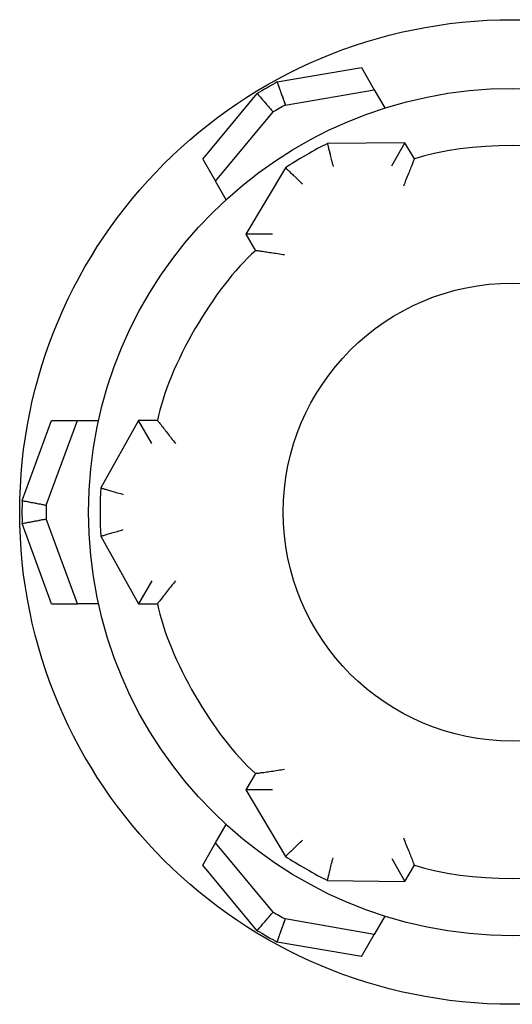
# Model space of a CAD drawing. Units: inches. Extents: x 1 to 296, y 0 to 210.
# Drawn here: x 103 to 104, y 132 to 133 of the extents above; entities that cross this region are included whole.
import ezdxf

# ---------------------------------------------------------------- set-up
doc = ezdxf.new("R2010")
doc.units = ezdxf.units.IN
doc.header["$MEASUREMENT"] = 0
doc.layers.add('Calque 1', color=7, linetype='Continuous')

# ---------------------------------------------------------------- blocks, each defined once
blk = doc.blocks.new('block 3452')
at = {"layer": 'Calque 1', "color": 7, "lineweight": 25}
blk.add_open_spline([(103.87865, 132.63575), (103.87865, 132.7341), (103.7989, 132.81369), (103.70072, 132.81369), (103.60236, 132.81369), (103.52278, 132.7341), (103.52278, 132.63575), (103.52278, 132.53756), (103.60236, 132.45781), (103.70072, 132.45781), (103.7989, 132.45781), (103.87865, 132.53756), (103.87865, 132.63575), (103.87865, 132.63575), (103.87865, 132.63575), (103.87865, 132.63575), (103.87865, 132.63575), (103.87865, 132.63575), (103.87865, 132.63575)], degree=3, knots=[0, 0, 0, 0, 1, 1, 1, 2, 2, 2, 3, 3, 3, 4, 4, 4, 5, 5, 5, 6, 6, 6, 6], dxfattribs=at)
blk = doc.blocks.new('block 3465')
at = {"layer": 'Calque 1', "color": 7, "lineweight": 25}
blk.add_open_spline([(103.77685, 132.91015), (103.73603, 132.92393), (103.6654, 132.92393), (103.62458, 132.91015)], degree=3, dxfattribs=at)
blk = doc.blocks.new('block 3466')
at = {"layer": 'Calque 1', "color": 7, "lineweight": 25}
blk.add_lwpolyline([(103.62458, 132.91015), (103.62441, 132.90998), (103.62441, 132.9098), (103.62423, 132.90963), (103.62406, 132.90912), (103.62389, 132.90877), (103.62372, 132.90808), (103.62337, 132.90739), (103.6232, 132.9067), (103.62286, 132.90584), (103.62251, 132.90498), (103.62199, 132.90412), (103.62165, 132.90309), (103.62131, 132.90205), (103.62079, 132.90102), (103.62044, 132.89981), (103.61993, 132.89878), (103.61941, 132.89757), (103.61907, 132.89637), (103.61855, 132.89516), (103.61803, 132.89396), (103.61752, 132.89275), (103.61717, 132.89137), (103.61665, 132.89017), (103.61614, 132.88896)], dxfattribs=at)
blk = doc.blocks.new('block 3470')
at = {"layer": 'Calque 1', "color": 7, "lineweight": 25}
blk.add_lwpolyline([(103.62458, 132.91015), (103.61717, 132.92272)], dxfattribs=at)
blk = doc.blocks.new('block 3471')
at = {"layer": 'Calque 1', "color": 7, "lineweight": 25}
blk.add_lwpolyline([(103.60701, 132.90481), (103.61717, 132.92272)], dxfattribs=at)
blk = doc.blocks.new('block 3472')
at = {"layer": 'Calque 1', "color": 7, "lineweight": 25}
blk.add_lwpolyline([(103.61717, 132.92272), (103.55705, 132.92203)], dxfattribs=at)
blk = doc.blocks.new('block 3473')
at = {"layer": 'Calque 1', "color": 7, "lineweight": 25}
blk.add_lwpolyline([(103.55705, 132.92203), (103.55705, 132.92203), (103.55705, 132.92186), (103.55723, 132.92169), (103.55723, 132.92152), (103.5574, 132.92117), (103.5574, 132.92066), (103.55757, 132.92014), (103.55774, 132.91962), (103.55792, 132.91893), (103.55792, 132.91824), (103.55826, 132.91756), (103.55843, 132.91669), (103.55861, 132.91601), (103.55878, 132.91497), (103.55912, 132.91411), (103.55929, 132.91308), (103.55947, 132.91204), (103.55981, 132.91101), (103.55998, 132.90998), (103.56033, 132.90877), (103.56067, 132.90774), (103.56084, 132.90653), (103.56119, 132.9055), (103.56153, 132.90429)], dxfattribs=at)
blk = doc.blocks.new('block 3474')
at = {"layer": 'Calque 1', "color": 7, "lineweight": 25}
blk.add_open_spline([(103.55705, 132.92203), (103.54844, 132.9179), (103.53242, 132.90877), (103.5245, 132.90326)], degree=3, dxfattribs=at)
blk = doc.blocks.new('block 3475')
at = {"layer": 'Calque 1', "color": 7, "lineweight": 25}
blk.add_lwpolyline([(103.5245, 132.90326), (103.52467, 132.90326), (103.52467, 132.90309), (103.52484, 132.90309), (103.52502, 132.90291), (103.52536, 132.90257), (103.52553, 132.90223), (103.52605, 132.90188), (103.52639, 132.90154), (103.52691, 132.90119), (103.52743, 132.90067), (103.52794, 132.90016), (103.52846, 132.89947), (103.52915, 132.89895), (103.52984, 132.89826), (103.53053, 132.89757), (103.53122, 132.89689), (103.53208, 132.8962), (103.53277, 132.89534), (103.53363, 132.89465), (103.53432, 132.89378), (103.53518, 132.8931), (103.53604, 132.89223), (103.5369, 132.89137), (103.53776, 132.89068)], dxfattribs=at)
blk = doc.blocks.new('block 3476')
at = {"layer": 'Calque 1', "color": 7, "lineweight": 25}
blk.add_lwpolyline([(103.5245, 132.90326), (103.49384, 132.85158)], dxfattribs=at)
blk = doc.blocks.new('block 3477')
at = {"layer": 'Calque 1', "color": 7, "lineweight": 25}
blk.add_lwpolyline([(103.51451, 132.85158), (103.49384, 132.85158)], dxfattribs=at)
blk = doc.blocks.new('block 3478')
at = {"layer": 'Calque 1', "color": 7, "lineweight": 25}
blk.add_lwpolyline([(103.52381, 132.83556), (103.52243, 132.83573), (103.52105, 132.83591), (103.51985, 132.83625), (103.51847, 132.83642), (103.51709, 132.8366), (103.51589, 132.83677), (103.51468, 132.83694), (103.51347, 132.83711), (103.5121, 132.83729), (103.51106, 132.83746), (103.50986, 132.83763), (103.50865, 132.8378), (103.50762, 132.83797), (103.50676, 132.83815), (103.50572, 132.83832), (103.50486, 132.83849), (103.504, 132.83849), (103.50331, 132.83866), (103.50279, 132.83866), (103.50228, 132.83884), (103.50176, 132.83884), (103.50142, 132.83884), (103.50124, 132.83884), (103.50124, 132.83884)], dxfattribs=at)
blk = doc.blocks.new('block 3479')
at = {"layer": 'Calque 1', "color": 7, "lineweight": 25}
blk.add_open_spline([(103.50124, 132.83884), (103.46886, 132.81041), (103.43355, 132.74926), (103.42511, 132.70689)], degree=3, dxfattribs=at)
blk = doc.blocks.new('block 3480')
at = {"layer": 'Calque 1', "color": 7, "lineweight": 25}
blk.add_lwpolyline([(103.42511, 132.70689), (103.42511, 132.70689), (103.42528, 132.70672), (103.42545, 132.70654), (103.42562, 132.7062), (103.42597, 132.70585), (103.42631, 132.70534), (103.42683, 132.70465), (103.42735, 132.70413), (103.42786, 132.70344), (103.42838, 132.70258), (103.42907, 132.70189), (103.42976, 132.70103), (103.43045, 132.70017), (103.43114, 132.69914), (103.43183, 132.69828), (103.43269, 132.69724), (103.43338, 132.69638), (103.43424, 132.69535), (103.4351, 132.69431), (103.43579, 132.69328), (103.43665, 132.69225), (103.43751, 132.69121), (103.43837, 132.69018), (103.43923, 132.68915)], dxfattribs=at)
blk = doc.blocks.new('block 3481')
at = {"layer": 'Calque 1', "color": 7, "lineweight": 25}
blk.add_lwpolyline([(103.61614, 132.3827), (103.61665, 132.38133), (103.61717, 132.38012), (103.61752, 132.37891), (103.61803, 132.37771), (103.61855, 132.3765), (103.61907, 132.3753), (103.61941, 132.37409), (103.61993, 132.37289), (103.62044, 132.37168), (103.62079, 132.37065), (103.62131, 132.36961), (103.62165, 132.36858), (103.62199, 132.36755), (103.62251, 132.36668), (103.62286, 132.36565), (103.6232, 132.36496), (103.62337, 132.3641), (103.62372, 132.36341), (103.62389, 132.3629), (103.62406, 132.36238), (103.62423, 132.36203), (103.62441, 132.36169), (103.62441, 132.36152), (103.62458, 132.36152)], dxfattribs=at)
blk = doc.blocks.new('block 3482')
at = {"layer": 'Calque 1', "color": 7, "lineweight": 25}
blk.add_open_spline([(103.62458, 132.36152), (103.6654, 132.34774), (103.73603, 132.34774), (103.77685, 132.36152)], degree=3, dxfattribs=at)
blk = doc.blocks.new('block 3484')
at = {"layer": 'Calque 1', "color": 7, "lineweight": 25}
blk.add_lwpolyline([(103.42511, 132.70689), (103.41047, 132.70689)], dxfattribs=at)
blk = doc.blocks.new('block 3485')
at = {"layer": 'Calque 1', "color": 7, "lineweight": 25}
blk.add_lwpolyline([(103.4208, 132.68915), (103.41047, 132.70689)], dxfattribs=at)
blk = doc.blocks.new('block 3486')
at = {"layer": 'Calque 1', "color": 7, "lineweight": 25}
blk.add_lwpolyline([(103.41047, 132.70689), (103.38101, 132.65452)], dxfattribs=at)
blk = doc.blocks.new('block 3487')
at = {"layer": 'Calque 1', "color": 7, "lineweight": 25}
blk.add_lwpolyline([(103.38101, 132.65452), (103.38101, 132.65452), (103.38118, 132.65452), (103.38135, 132.65452), (103.38153, 132.65435), (103.38187, 132.65435), (103.38239, 132.65418), (103.38291, 132.65401), (103.38342, 132.65383), (103.38394, 132.65366), (103.38463, 132.65349), (103.38549, 132.65332), (103.38618, 132.65297), (103.38704, 132.6528), (103.3879, 132.65246), (103.38893, 132.65228), (103.3898, 132.65194), (103.39083, 132.65177), (103.39186, 132.65142), (103.3929, 132.65108), (103.3941, 132.65073), (103.39514, 132.65039), (103.39634, 132.65022), (103.39737, 132.64987), (103.39858, 132.64953)], dxfattribs=at)
blk = doc.blocks.new('block 3488')
at = {"layer": 'Calque 1', "color": 7, "lineweight": 25}
blk.add_open_spline([(103.38101, 132.65452), (103.38032, 132.64505), (103.38032, 132.62662), (103.38101, 132.61697)], degree=3, dxfattribs=at)
blk = doc.blocks.new('block 3489')
at = {"layer": 'Calque 1', "color": 7, "lineweight": 25}
blk.add_lwpolyline([(103.38101, 132.61697), (103.38101, 132.61697), (103.38118, 132.61714), (103.38135, 132.61714), (103.38153, 132.61714), (103.38187, 132.61732), (103.38239, 132.61749), (103.38291, 132.61749), (103.38342, 132.61766), (103.38394, 132.61783), (103.38463, 132.61818), (103.38549, 132.61835), (103.38618, 132.61852), (103.38704, 132.61887), (103.3879, 132.61904), (103.38893, 132.61938), (103.3898, 132.61955), (103.39083, 132.6199), (103.39186, 132.62024), (103.3929, 132.62042), (103.3941, 132.62076), (103.39514, 132.62111), (103.39634, 132.62145), (103.39737, 132.62179), (103.39858, 132.62214)], dxfattribs=at)
blk = doc.blocks.new('block 3490')
at = {"layer": 'Calque 1', "color": 7, "lineweight": 25}
blk.add_lwpolyline([(103.38101, 132.61697), (103.41047, 132.56461)], dxfattribs=at)
blk = doc.blocks.new('block 3491')
at = {"layer": 'Calque 1', "color": 7, "lineweight": 25}
blk.add_lwpolyline([(103.4208, 132.58235), (103.41047, 132.56461)], dxfattribs=at)
blk = doc.blocks.new('block 3492')
at = {"layer": 'Calque 1', "color": 7, "lineweight": 25}
blk.add_lwpolyline([(103.43923, 132.58235), (103.43837, 132.58131), (103.43751, 132.58028), (103.43665, 132.57925), (103.43579, 132.57821), (103.4351, 132.57735), (103.43424, 132.57632), (103.43338, 132.57529), (103.43269, 132.57425), (103.43183, 132.57339), (103.43114, 132.57236), (103.43045, 132.5715), (103.42976, 132.57063), (103.42907, 132.56977), (103.42838, 132.56891), (103.42786, 132.56822), (103.42735, 132.56753), (103.42683, 132.56684), (103.42631, 132.56633), (103.42597, 132.56581), (103.42562, 132.56547), (103.42545, 132.56512), (103.42528, 132.56478), (103.42511, 132.56461), (103.42511, 132.56461)], dxfattribs=at)
blk = doc.blocks.new('block 3493')
at = {"layer": 'Calque 1', "color": 7, "lineweight": 25}
blk.add_open_spline([(103.42511, 132.56461), (103.43355, 132.5224), (103.46886, 132.46108), (103.50124, 132.43266)], degree=3, dxfattribs=at)
blk = doc.blocks.new('block 3494')
at = {"layer": 'Calque 1', "color": 7, "lineweight": 25}
blk.add_lwpolyline([(103.50124, 132.43266), (103.50124, 132.43266), (103.50142, 132.43266), (103.50176, 132.43283), (103.50228, 132.43283), (103.50279, 132.43283), (103.50331, 132.433), (103.504, 132.433), (103.50486, 132.43318), (103.50572, 132.43335), (103.50676, 132.43352), (103.50762, 132.43352), (103.50865, 132.43369), (103.50986, 132.43386), (103.51106, 132.43404), (103.5121, 132.43421), (103.51347, 132.43438), (103.51468, 132.43455), (103.51589, 132.43473), (103.51709, 132.43507), (103.51847, 132.43524), (103.51985, 132.43541), (103.52105, 132.43559), (103.52243, 132.43576), (103.52381, 132.4361)], dxfattribs=at)
blk = doc.blocks.new('block 3495')
at = {"layer": 'Calque 1', "color": 7, "lineweight": 25}
blk.add_lwpolyline([(103.50124, 132.43266), (103.49384, 132.41991)], dxfattribs=at)
blk = doc.blocks.new('block 3496')
at = {"layer": 'Calque 1', "color": 7, "lineweight": 25}
blk.add_lwpolyline([(103.51451, 132.42008), (103.49384, 132.41991)], dxfattribs=at)
blk = doc.blocks.new('block 3497')
at = {"layer": 'Calque 1', "color": 7, "lineweight": 25}
blk.add_lwpolyline([(103.41047, 132.56461), (103.42511, 132.56461)], dxfattribs=at)
blk = doc.blocks.new('block 3498')
at = {"layer": 'Calque 1', "color": 7, "lineweight": 25}
blk.add_lwpolyline([(103.49384, 132.41991), (103.5245, 132.36824)], dxfattribs=at)
blk = doc.blocks.new('block 3499')
at = {"layer": 'Calque 1', "color": 7, "lineweight": 25}
blk.add_lwpolyline([(103.5245, 132.36824), (103.52467, 132.36841), (103.52467, 132.36841), (103.52484, 132.36858), (103.52502, 132.36875), (103.52536, 132.36892), (103.52553, 132.36927), (103.52605, 132.36961), (103.52639, 132.36996), (103.52691, 132.37047), (103.52743, 132.37099), (103.52794, 132.37151), (103.52846, 132.37202), (103.52915, 132.37271), (103.52984, 132.3734), (103.53053, 132.37392), (103.53122, 132.37478), (103.53208, 132.37547), (103.53277, 132.37616), (103.53363, 132.37702), (103.53432, 132.37771), (103.53518, 132.37857), (103.53604, 132.37926), (103.5369, 132.38012), (103.53776, 132.38098)], dxfattribs=at)
blk = doc.blocks.new('block 3500')
at = {"layer": 'Calque 1', "color": 7, "lineweight": 25}
blk.add_open_spline([(103.5245, 132.36824), (103.53242, 132.3629), (103.54844, 132.35377), (103.55705, 132.34963)], degree=3, dxfattribs=at)
blk = doc.blocks.new('block 3501')
at = {"layer": 'Calque 1', "color": 7, "lineweight": 25}
blk.add_open_spline([(103.55705, 132.34963), (103.55705, 132.34963), (103.55705, 132.34963), (103.55705, 132.34963), (103.55705, 132.34963), (103.55705, 132.34963), (103.55705, 132.34963), (103.55705, 132.34963), (103.55723, 132.34998), (103.55723, 132.34998), (103.55723, 132.34998), (103.55723, 132.35015), (103.55723, 132.35015), (103.55723, 132.35015), (103.5574, 132.35049), (103.5574, 132.35049), (103.5574, 132.35049), (103.5574, 132.35101), (103.5574, 132.35101), (103.5574, 132.35101), (103.55757, 132.35135), (103.55757, 132.35135), (103.55757, 132.35135), (103.55774, 132.35204), (103.55774, 132.35204), (103.55774, 132.35204), (103.55792, 132.35256), (103.55792, 132.35256), (103.55792, 132.35256), (103.55792, 132.35325), (103.55792, 132.35325), (103.55792, 132.35325), (103.55826, 132.35394), (103.55826, 132.35394), (103.55826, 132.35394), (103.55843, 132.3548), (103.55843, 132.3548), (103.55843, 132.3548), (103.55861, 132.35566), (103.55861, 132.35566), (103.55861, 132.35566), (103.55878, 132.35652), (103.55878, 132.35652), (103.55878, 132.35652), (103.55912, 132.35756), (103.55912, 132.35756), (103.55912, 132.35756), (103.55929, 132.35842), (103.55929, 132.35842), (103.55929, 132.35842), (103.55947, 132.35945), (103.55947, 132.35945), (103.55947, 132.35945), (103.55981, 132.36048), (103.55981, 132.36048), (103.55981, 132.36048), (103.55998, 132.36169), (103.55998, 132.36169), (103.55998, 132.36169), (103.56033, 132.36272), (103.56033, 132.36272), (103.56033, 132.36272), (103.56067, 132.36393), (103.56067, 132.36393), (103.56067, 132.36393), (103.56084, 132.36496), (103.56084, 132.36496), (103.56084, 132.36496), (103.56119, 132.36617), (103.56119, 132.36617), (103.56119, 132.36617), (103.56153, 132.3672), (103.56153, 132.3672)], degree=3, knots=[0, 0, 0, 0, 1, 1, 1, 2, 2, 2, 3, 3, 3, 4, 4, 4, 5, 5, 5, 6, 6, 6, 7, 7, 7, 8, 8, 8, 9, 9, 9, 10, 10, 10, 11, 11, 11, 12, 12, 12, 13, 13, 13, 14, 14, 14, 15, 15, 15, 16, 16, 16, 17, 17, 17, 18, 18, 18, 19, 19, 19, 20, 20, 20, 21, 21, 21, 22, 22, 22, 23, 23, 23, 24, 24, 24, 24], dxfattribs=at)
blk = doc.blocks.new('block 3502')
at = {"layer": 'Calque 1', "color": 7, "lineweight": 25}
blk.add_lwpolyline([(103.55705, 132.34963), (103.61717, 132.34877)], dxfattribs=at)
blk = doc.blocks.new('block 3503')
at = {"layer": 'Calque 1', "color": 7, "lineweight": 25}
blk.add_lwpolyline([(103.60701, 132.36668), (103.61717, 132.34877)], dxfattribs=at)
blk = doc.blocks.new('block 3504')
at = {"layer": 'Calque 1', "color": 7, "lineweight": 25}
blk.add_lwpolyline([(103.61717, 132.34877), (103.62458, 132.36152)], dxfattribs=at)
blk = doc.blocks.new('block 3507')
at = {"layer": 'Calque 1', "color": 7, "lineweight": 25}
blk.add_lwpolyline([(103.49384, 132.85158), (103.50124, 132.83884)], dxfattribs=at)
blk = doc.blocks.new('block 3525')
at = {"layer": 'Calque 1', "color": 7, "lineweight": 25}
blk.add_open_spline([(104.02989, 132.63575), (104.02989, 132.81765), (103.88244, 132.96493), (103.70072, 132.96493), (103.51899, 132.96493), (103.37154, 132.81765), (103.37154, 132.63575), (103.37154, 132.45402), (103.51899, 132.30657), (103.70072, 132.30657), (103.88244, 132.30657), (104.02989, 132.45402), (104.02989, 132.63575), (104.02989, 132.63575), (104.02989, 132.63575), (104.02989, 132.63575), (104.02989, 132.63575), (104.02989, 132.63575), (104.02989, 132.63575)], degree=3, knots=[0, 0, 0, 0, 1, 1, 1, 2, 2, 2, 3, 3, 3, 4, 4, 4, 5, 5, 5, 6, 6, 6, 6], dxfattribs=at)
blk = doc.blocks.new('block 3526')
at = {"layer": 'Calque 1', "color": 7, "lineweight": 25}
blk.add_lwpolyline([(103.47833, 132.87845), (103.47007, 132.89275)], dxfattribs=at)
blk = doc.blocks.new('block 3527')
at = {"layer": 'Calque 1', "color": 7, "lineweight": 25}
blk.add_lwpolyline([(103.46025, 132.90998), (103.47007, 132.89275)], dxfattribs=at)
blk = doc.blocks.new('block 3528')
at = {"layer": 'Calque 1', "color": 7, "lineweight": 25}
blk.add_lwpolyline([(103.46025, 132.90998), (103.50262, 132.96096)], dxfattribs=at)
blk = doc.blocks.new('block 3529')
at = {"layer": 'Calque 1', "color": 7, "lineweight": 25}
blk.add_open_spline([(103.51813, 132.96992), (103.51416, 132.96768), (103.50641, 132.96338), (103.50262, 132.96096)], degree=3, dxfattribs=at)
blk = doc.blocks.new('block 3530')
at = {"layer": 'Calque 1', "color": 7, "lineweight": 25}
blk.add_lwpolyline([(103.51813, 132.96992), (103.58341, 132.98112)], dxfattribs=at)
blk = doc.blocks.new('block 3540')
at = {"layer": 'Calque 1', "color": 7, "lineweight": 25}
blk.add_lwpolyline([(103.58341, 132.29038), (103.51813, 132.30174)], dxfattribs=at)
blk = doc.blocks.new('block 3541')
at = {"layer": 'Calque 1', "color": 7, "lineweight": 25}
blk.add_open_spline([(103.50262, 132.31053), (103.50641, 132.30829), (103.51416, 132.30381), (103.51813, 132.30174)], degree=3, dxfattribs=at)
blk = doc.blocks.new('block 3542')
at = {"layer": 'Calque 1', "color": 7, "lineweight": 25}
blk.add_lwpolyline([(103.50262, 132.31053), (103.46025, 132.36152)], dxfattribs=at)
blk = doc.blocks.new('block 3543')
at = {"layer": 'Calque 1', "color": 7, "lineweight": 25}
blk.add_lwpolyline([(103.5934, 132.96389), (103.60167, 132.94977)], dxfattribs=at)
blk = doc.blocks.new('block 3544')
at = {"layer": 'Calque 1', "color": 7, "lineweight": 25}
blk.add_lwpolyline([(103.58341, 132.98112), (103.5934, 132.96389)], dxfattribs=at)
blk = doc.blocks.new('block 3545')
at = {"layer": 'Calque 1', "color": 7, "lineweight": 25}
blk.add_lwpolyline([(103.52433, 132.95201), (103.5934, 132.96389)], dxfattribs=at)
blk = doc.blocks.new('block 3546')
at = {"layer": 'Calque 1', "color": 7, "lineweight": 25}
blk.add_open_spline([(103.52433, 132.95201), (103.52191, 132.95063), (103.51726, 132.94805), (103.51502, 132.94667)], degree=3, dxfattribs=at)
blk = doc.blocks.new('block 3547')
at = {"layer": 'Calque 1', "color": 7, "lineweight": 25}
blk.add_lwpolyline([(103.47007, 132.89275), (103.51502, 132.94667)], dxfattribs=at)
blk = doc.blocks.new('block 3569')
at = {"layer": 'Calque 1', "color": 7, "lineweight": 25}
blk.add_lwpolyline([(103.60167, 132.3219), (103.5934, 132.3076)], dxfattribs=at)
blk = doc.blocks.new('block 3570')
at = {"layer": 'Calque 1', "color": 7, "lineweight": 25}
blk.add_lwpolyline([(103.58341, 132.29038), (103.5934, 132.3076)], dxfattribs=at)
blk = doc.blocks.new('block 3571')
at = {"layer": 'Calque 1', "color": 7, "lineweight": 25}
blk.add_lwpolyline([(103.47007, 132.37891), (103.47833, 132.39304)], dxfattribs=at)
blk = doc.blocks.new('block 3572')
at = {"layer": 'Calque 1', "color": 7, "lineweight": 25}
blk.add_lwpolyline([(103.46025, 132.36152), (103.47007, 132.37891)], dxfattribs=at)
blk = doc.blocks.new('block 3573')
at = {"layer": 'Calque 1', "color": 7, "lineweight": 25}
blk.add_lwpolyline([(103.51502, 132.325), (103.47007, 132.37891)], dxfattribs=at)
blk = doc.blocks.new('block 3574')
at = {"layer": 'Calque 1', "color": 7, "lineweight": 25}
blk.add_open_spline([(103.51502, 132.325), (103.51726, 132.32362), (103.52191, 132.32086), (103.52433, 132.31966)], degree=3, dxfattribs=at)
blk = doc.blocks.new('block 3575')
at = {"layer": 'Calque 1', "color": 7, "lineweight": 25}
blk.add_lwpolyline([(103.5934, 132.3076), (103.52433, 132.31966)], dxfattribs=at)
blk = doc.blocks.new('block 3576')
at = {"layer": 'Calque 1', "color": 7, "lineweight": 25}
blk.add_lwpolyline([(103.51813, 132.30174), (103.5183, 132.30243), (103.51864, 132.30329), (103.51881, 132.30398), (103.51916, 132.30467), (103.51933, 132.30553), (103.51968, 132.30622), (103.51985, 132.30691), (103.52019, 132.30777), (103.52036, 132.30846), (103.52071, 132.30915), (103.52088, 132.31001), (103.52123, 132.3107), (103.5214, 132.31139), (103.52174, 132.31225), (103.52209, 132.31294), (103.52226, 132.31363), (103.5226, 132.31449), (103.52278, 132.31518), (103.52312, 132.31587), (103.52329, 132.31656), (103.52364, 132.31742), (103.52381, 132.31811), (103.52415, 132.3188), (103.52433, 132.31966)], dxfattribs=at)
blk = doc.blocks.new('block 3577')
at = {"layer": 'Calque 1', "color": 7, "lineweight": 25}
blk.add_lwpolyline([(103.50262, 132.31053), (103.50314, 132.31122), (103.50366, 132.31174), (103.50417, 132.31242), (103.50469, 132.31311), (103.50521, 132.31363), (103.50572, 132.31415), (103.50624, 132.31484), (103.50676, 132.31553), (103.50727, 132.31604), (103.50779, 132.31656), (103.50831, 132.31725), (103.50882, 132.31776), (103.50934, 132.31845), (103.50986, 132.31897), (103.51037, 132.31966), (103.51089, 132.32018), (103.51141, 132.32086), (103.51192, 132.32138), (103.51244, 132.32207), (103.51296, 132.32259), (103.51347, 132.32328), (103.51399, 132.32379), (103.51451, 132.32431), (103.51502, 132.325)], dxfattribs=at)
blk = doc.blocks.new('block 3584')
at = {"layer": 'Calque 1', "color": 7, "lineweight": 25}
blk.add_lwpolyline([(103.50262, 132.96096), (103.50314, 132.96045), (103.50366, 132.95976), (103.50417, 132.95924), (103.50469, 132.95855), (103.50521, 132.95804), (103.50572, 132.95735), (103.50624, 132.95683), (103.50676, 132.95614), (103.50727, 132.95562), (103.50779, 132.95494), (103.50831, 132.95442), (103.50882, 132.95373), (103.50934, 132.95321), (103.50986, 132.95252), (103.51037, 132.95201), (103.51089, 132.95132), (103.51141, 132.9508), (103.51192, 132.95011), (103.51244, 132.9496), (103.51296, 132.94908), (103.51347, 132.94839), (103.51399, 132.94787), (103.51451, 132.94718), (103.51502, 132.94667)], dxfattribs=at)
blk = doc.blocks.new('block 3585')
at = {"layer": 'Calque 1', "color": 7, "lineweight": 25}
blk.add_lwpolyline([(103.51813, 132.96992), (103.5183, 132.96906), (103.51864, 132.96837), (103.51881, 132.96768), (103.51916, 132.96682), (103.51933, 132.96613), (103.51968, 132.96544), (103.51985, 132.96458), (103.52019, 132.96389), (103.52036, 132.9632), (103.52071, 132.96234), (103.52088, 132.96165), (103.52123, 132.96096), (103.5214, 132.9601), (103.52174, 132.95941), (103.52209, 132.95872), (103.52226, 132.95786), (103.5226, 132.95717), (103.52278, 132.95649), (103.52312, 132.95562), (103.52329, 132.95494), (103.52364, 132.95425), (103.52381, 132.95356), (103.52415, 132.9527), (103.52433, 132.95201)], dxfattribs=at)
blk = doc.blocks.new('block 3586')
at = {"layer": 'Calque 1', "color": 7, "lineweight": 25}
blk.add_lwpolyline([(103.34294, 132.56461), (103.32003, 132.62696)], dxfattribs=at)
blk = doc.blocks.new('block 3587')
at = {"layer": 'Calque 1', "color": 7, "lineweight": 25}
blk.add_open_spline([(103.32003, 132.6447), (103.31986, 132.64023), (103.31986, 132.63144), (103.32003, 132.62696)], degree=3, dxfattribs=at)
blk = doc.blocks.new('block 3588')
at = {"layer": 'Calque 1', "color": 7, "lineweight": 25}
blk.add_lwpolyline([(103.32003, 132.6447), (103.34294, 132.70689)], dxfattribs=at)
blk = doc.blocks.new('block 3589')
at = {"layer": 'Calque 1', "color": 7, "lineweight": 25}
blk.add_lwpolyline([(103.37929, 132.56461), (103.36292, 132.56461)], dxfattribs=at)
blk = doc.blocks.new('block 3590')
at = {"layer": 'Calque 1', "color": 7, "lineweight": 25}
blk.add_lwpolyline([(103.34294, 132.56461), (103.36292, 132.56461)], dxfattribs=at)
blk = doc.blocks.new('block 3591')
at = {"layer": 'Calque 1', "color": 7, "lineweight": 25}
blk.add_lwpolyline([(103.36292, 132.70689), (103.37929, 132.70689)], dxfattribs=at)
blk = doc.blocks.new('block 3592')
at = {"layer": 'Calque 1', "color": 7, "lineweight": 25}
blk.add_lwpolyline([(103.34294, 132.70689), (103.36292, 132.70689)], dxfattribs=at)
blk = doc.blocks.new('block 3593')
at = {"layer": 'Calque 1', "color": 7, "lineweight": 25}
blk.add_lwpolyline([(103.33864, 132.64126), (103.36292, 132.70689)], dxfattribs=at)
blk = doc.blocks.new('block 3594')
at = {"layer": 'Calque 1', "color": 7, "lineweight": 25}
blk.add_open_spline([(103.33864, 132.64126), (103.33864, 132.6385), (103.33864, 132.63316), (103.33864, 132.63041)], degree=3, dxfattribs=at)
blk = doc.blocks.new('block 3595')
at = {"layer": 'Calque 1', "color": 7, "lineweight": 25}
blk.add_lwpolyline([(103.36292, 132.56461), (103.33864, 132.63041)], dxfattribs=at)
blk = doc.blocks.new('block 3596')
at = {"layer": 'Calque 1', "color": 7, "lineweight": 25}
blk.add_lwpolyline([(103.32003, 132.62696), (103.32089, 132.62696), (103.32158, 132.62713), (103.32244, 132.62731), (103.32313, 132.62748), (103.32399, 132.62765), (103.32468, 132.62782), (103.32554, 132.628), (103.32623, 132.628), (103.32709, 132.62817), (103.32778, 132.62834), (103.32864, 132.62851), (103.32951, 132.62868), (103.3302, 132.62886), (103.33088, 132.62903), (103.33175, 132.62903), (103.33261, 132.6292), (103.3333, 132.62937), (103.33398, 132.62955), (103.33485, 132.62972), (103.33553, 132.62989), (103.3364, 132.63006), (103.33709, 132.63006), (103.33795, 132.63023), (103.33864, 132.63041)], dxfattribs=at)
blk = doc.blocks.new('block 3597')
at = {"layer": 'Calque 1', "color": 7, "lineweight": 25}
blk.add_lwpolyline([(103.32003, 132.6447), (103.32089, 132.64453), (103.32158, 132.64436), (103.32244, 132.64419), (103.32313, 132.64419), (103.32399, 132.64402), (103.32468, 132.64384), (103.32554, 132.64367), (103.32623, 132.6435), (103.32709, 132.64333), (103.32778, 132.64315), (103.32864, 132.64315), (103.32951, 132.64298), (103.3302, 132.64281), (103.33088, 132.64264), (103.33175, 132.64246), (103.33261, 132.64229), (103.3333, 132.64212), (103.33398, 132.64212), (103.33485, 132.64195), (103.33553, 132.64178), (103.3364, 132.6416), (103.33709, 132.64143), (103.33795, 132.64126), (103.33864, 132.64126)], dxfattribs=at)
blk = doc.blocks.new('block 3598')
at = {"layer": 'Calque 1', "color": 7, "lineweight": 25}
blk.add_open_spline([(104.08312, 132.63575), (104.08312, 132.8471), (103.9119, 133.01833), (103.70072, 133.01833), (103.48936, 133.01833), (103.31814, 132.8471), (103.31814, 132.63575), (103.31814, 132.42456), (103.48936, 132.25334), (103.70072, 132.25334), (103.9119, 132.25334), (104.08312, 132.42456), (104.08312, 132.63575), (104.08312, 132.63575), (104.08312, 132.63575), (104.08312, 132.63575), (104.08312, 132.63575), (104.08312, 132.63575), (104.08312, 132.63575)], degree=3, knots=[0, 0, 0, 0, 1, 1, 1, 2, 2, 2, 3, 3, 3, 4, 4, 4, 5, 5, 5, 6, 6, 6, 6], dxfattribs=at)
blk = doc.blocks.new('block 2')
at = {"layer": 'Calque 1'}
for name in ['block 3598', 'block 3530', 'block 3544', 'block 3529', 'block 3585', 'block 3525', 'block 3545', 'block 3543', 'block 3528', 'block 3584', 'block 3547', 'block 3546', 'block 3465', 'block 3474', 'block 3472', 'block 3473', 'block 3471', 'block 3470', 'block 3527', 'block 3466', 'block 3476', 'block 3475', 'block 3526', 'block 3477', 'block 3507', 'block 3479', 'block 3478', 'block 3452', 'block 3588', 'block 3593', 'block 3592', 'block 3591', 'block 3486', 'block 3484', 'block 3485', 'block 3480', 'block 3488', 'block 3487', 'block 3587', 'block 3597', 'block 3594', 'block 3596', 'block 3586', 'block 3595', 'block 3489', 'block 3490', 'block 3491', 'block 3492', 'block 3590', 'block 3589', 'block 3497', 'block 3493', 'block 3494', 'block 3495', 'block 3496', 'block 3498', 'block 3571', 'block 3499', 'block 3481', 'block 3572', 'block 3573', 'block 3500', 'block 3501', 'block 3503', 'block 3542', 'block 3504', 'block 3482', 'block 3502', 'block 3577', 'block 3574', 'block 3576', 'block 3575', 'block 3569', 'block 3541', 'block 3570', 'block 3540']:
    blk.add_blockref(name, (0, 0), dxfattribs=at)

msp = doc.modelspace()

# ---------------------------------------------------------------- block references
at = {"layer": 'Calque 1'}
msp.add_blockref('block 2', (0, 0), dxfattribs=at)

doc.saveas('drawing.dxf')
